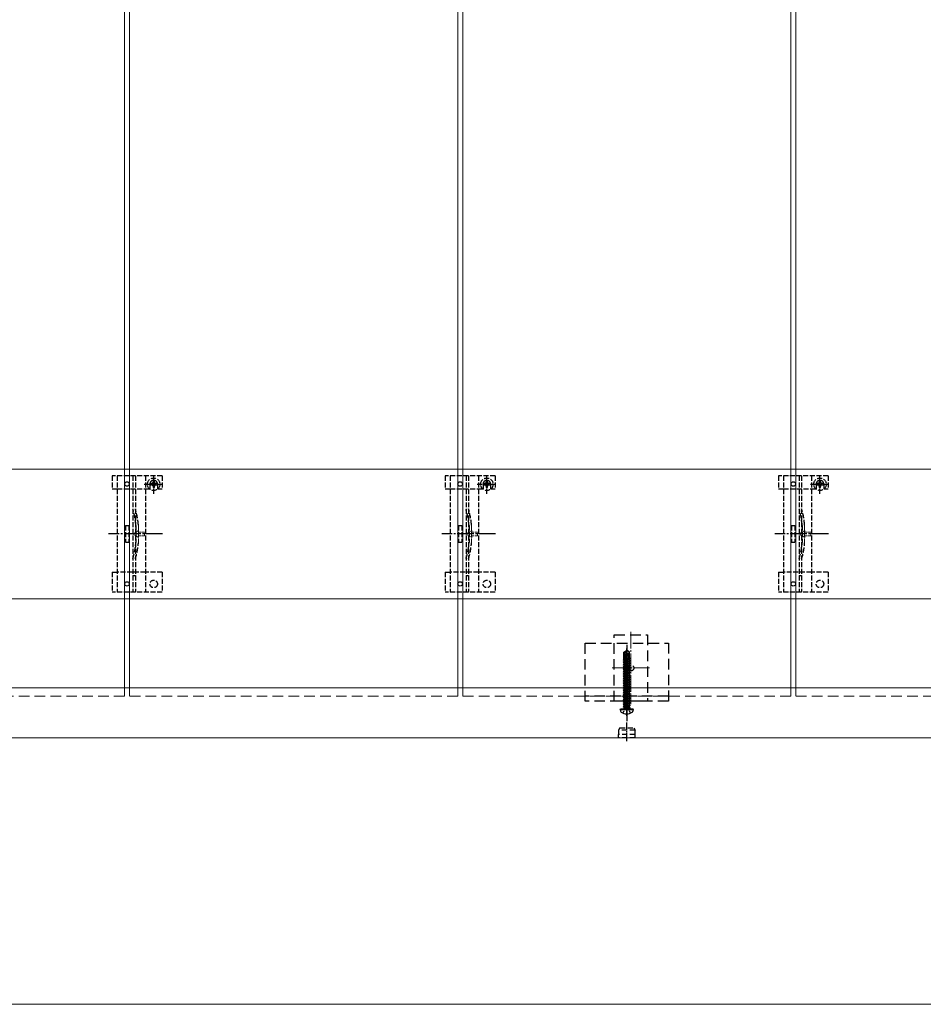
# Model space of a CAD drawing. Units: millimetres. Extents: x 0 to 5940, y 0 to 4200.
# Drawn here: x 3112 to 3655, y 1729 to 2321 of the extents above; entities that cross this region are included whole.
import ezdxf

# ---------------------------------------------------------------- set-up
doc = ezdxf.new("R2010")
doc.units = ezdxf.units.MM
for name, pattern in [('HIDDEN', [9.525, 6.35, -3.175]), ('YCENTER_1', [13, 10, -1, 1, -1]), ('YHIDDEN_1', [4, 3, -1])]:
    doc.linetypes.add(name, pattern=pattern)
for name, color, linetype, lineweight in [('YKK_11E', 7, 'Continuous', 13), ('YKK_12', 2, 'Continuous', 13), ('YKK_13', 4, 'Continuous', 30), ('YKK_D', 6, 'Continuous', 13)]:
    doc.layers.add(name, color=color, linetype=linetype, lineweight=lineweight)

msp = doc.modelspace()

# ---------------------------------------------------------------- linework, layer by layer
at = {"layer": 'YKK_11E'}
for p, q in [((379.89, 2050.96), (3973.89, 2050.96)), ((3973.89, 1972.96), (379.89, 1972.96))]:
    msp.add_line(p, q, dxfattribs=at)
at = {"layer": 'YKK_12'}
for p, q in [((3175.39, 3709.46), (3175.39, 1919.46)), ((3178.39, 1919.46), (3178.39, 3709.46)), ((3375.39, 3709.46), (3375.39, 1919.46)), ((3378.39, 1919.46), (3378.39, 3709.46)), ((3575.39, 3709.46), (3575.39, 1919.46)), ((3578.39, 1919.46), (3578.39, 3709.46)), ((387.39, 1919.46), (3966.39, 1919.46)), ((3974.39, 1889.46), (379.39, 1889.46))]:
    msp.add_line(p, q, dxfattribs=at)
at = {"layer": 'YKK_12', "linetype": 'YCENTER_1'}
for p, q in [((3479.39, 1953.21), (3479.39, 1909.71)), ((3468.14, 1931.46), (3490.64, 1931.46))]:
    msp.add_line(p, q, dxfattribs=at)
at = {"layer": 'YKK_12', "linetype": 'HIDDEN'}
for p, q in [((3175.39, 1914.46), (3175.39, 1919.46)), ((3178.39, 1914.46), (3178.39, 1919.46)), ((3375.39, 1914.46), (3375.39, 1919.46)), ((3378.39, 1914.46), (3378.39, 1919.46)), ((3575.39, 1914.46), (3575.39, 1919.46)), ((3578.39, 1914.46), (3578.39, 1919.46)), ((3175.39, 1914.46), (2978.39, 1914.46)), ((3375.39, 1914.46), (3178.39, 1914.46)), ((3575.39, 1914.46), (3378.39, 1914.46)), ((3775.39, 1914.46), (3578.39, 1914.46))]:
    msp.add_line(p, q, dxfattribs=at)
at = {"layer": 'YKK_13', "linetype": 'YHIDDEN_1'}
for p, q in [((3167.89, 2046.96), (3167.89, 2039.16)), ((3197.89, 2046.96), (3167.89, 2046.96)), ((3170.89, 2046.96), (3170.89, 1976.96)), ((3180.39, 2046.96), (3180.39, 1976.96)), ((3181.89, 2046.96), (3181.89, 1976.96)), ((3187.89, 2046.96), (3187.89, 1976.96)), ((3192.89, 2036.09), (3192.89, 2047.59)), ((3197.89, 2046.96), (3197.89, 2039.16)), ((3367.89, 2046.96), (3367.89, 2039.16)), ((3397.89, 2046.96), (3367.89, 2046.96)), ((3370.89, 2046.96), (3370.89, 1976.96)), ((3380.39, 2046.96), (3380.39, 1976.96)), ((3381.89, 2046.96), (3381.89, 1976.96)), ((3387.89, 2046.96), (3387.89, 1976.96)), ((3392.89, 2036.09), (3392.89, 2047.59)), ((3397.89, 2046.96), (3397.89, 2039.16)), ((3567.89, 2046.96), (3567.89, 2039.16)), ((3597.89, 2046.96), (3567.89, 2046.96)), ((3570.89, 2046.96), (3570.89, 1976.96)), ((3580.39, 2046.96), (3580.39, 1976.96)), ((3581.89, 2046.96), (3581.89, 1976.96)), ((3587.89, 2046.96), (3587.89, 1976.96)), ((3592.89, 2036.09), (3592.89, 2047.59)), ((3597.89, 2046.96), (3597.89, 2039.16)), ((3187.14, 2041.84), (3198.64, 2041.84)), ((3190.64, 2041.96), (3190.64, 2039.16)), ((3191.66, 2042.25), (3190.84, 2042.25)), ((3190.84, 2042.25), (3190.84, 2041.43)), ((3190.84, 2041.43), (3191.66, 2041.43)), ((3193.3, 2043.89), (3192.48, 2043.89)), ((3192.48, 2043.89), (3192.48, 2043.07)), ((3192.48, 2040.61), (3192.48, 2039.79)), ((3193.3, 2043.07), (3193.3, 2043.89)), ((3193.3, 2039.79), (3193.3, 2040.61)), ((3194.94, 2042.25), (3194.12, 2042.25)), ((3194.12, 2041.43), (3194.94, 2041.43)), ((3194.94, 2041.43), (3194.94, 2042.25)), ((3195.14, 2041.96), (3195.14, 2039.16)), ((3387.14, 2041.84), (3398.64, 2041.84)), ((3390.64, 2041.96), (3390.64, 2039.16)), ((3391.66, 2042.25), (3390.84, 2042.25)), ((3390.84, 2042.25), (3390.84, 2041.43)), ((3390.84, 2041.43), (3391.66, 2041.43)), ((3393.3, 2043.89), (3392.48, 2043.89)), ((3392.48, 2043.89), (3392.48, 2043.07)), ((3392.48, 2040.61), (3392.48, 2039.79)), ((3393.3, 2043.07), (3393.3, 2043.89)), ((3393.3, 2039.79), (3393.3, 2040.61)), ((3394.94, 2042.25), (3394.12, 2042.25)), ((3394.12, 2041.43), (3394.94, 2041.43)), ((3394.94, 2041.43), (3394.94, 2042.25)), ((3395.14, 2041.96), (3395.14, 2039.16)), ((3587.14, 2041.84), (3598.64, 2041.84)), ((3590.64, 2041.96), (3590.64, 2039.16)), ((3591.66, 2042.25), (3590.84, 2042.25)), ((3590.84, 2042.25), (3590.84, 2041.43)), ((3590.84, 2041.43), (3591.66, 2041.43)), ((3593.3, 2043.89), (3592.48, 2043.89)), ((3592.48, 2043.89), (3592.48, 2043.07)), ((3592.48, 2040.61), (3592.48, 2039.79)), ((3593.3, 2043.07), (3593.3, 2043.89)), ((3593.3, 2039.79), (3593.3, 2040.61)), ((3594.94, 2042.25), (3594.12, 2042.25)), ((3594.12, 2041.43), (3594.94, 2041.43)), ((3594.94, 2041.43), (3594.94, 2042.25)), ((3595.14, 2041.96), (3595.14, 2039.16)), ((3167.89, 2039.16), (3170.89, 2039.16)), ((3170.93, 2039.16), (3187.89, 2039.16)), ((3187.89, 2039.16), (3190.64, 2039.16)), ((3192.48, 2039.79), (3193.3, 2039.79)), ((3195.14, 2039.16), (3197.89, 2039.16)), ((3367.89, 2039.16), (3370.89, 2039.16)), ((3370.93, 2039.16), (3387.89, 2039.16)), ((3387.89, 2039.16), (3390.64, 2039.16)), ((3392.48, 2039.79), (3393.3, 2039.79)), ((3395.14, 2039.16), (3397.89, 2039.16)), ((3567.89, 2039.16), (3570.89, 2039.16)), ((3570.93, 2039.16), (3587.89, 2039.16)), ((3587.89, 2039.16), (3590.64, 2039.16)), ((3592.48, 2039.79), (3593.3, 2039.79)), ((3595.14, 2039.16), (3597.89, 2039.16)), ((3175.89, 2016.96), (3175.89, 2006.96)), ((3175.89, 2016.96), (3177.89, 2016.96)), ((3177.89, 2016.96), (3177.89, 2006.96)), ((3182.19, 2017.07), (3182.19, 2006.86)), ((3375.89, 2016.96), (3375.89, 2006.96)), ((3375.89, 2016.96), (3377.89, 2016.96)), ((3377.89, 2016.96), (3377.89, 2006.96)), ((3382.19, 2017.07), (3382.19, 2006.86)), ((3575.89, 2016.96), (3575.89, 2006.96)), ((3575.89, 2016.96), (3577.89, 2016.96)), ((3577.89, 2016.96), (3577.89, 2006.96)), ((3582.19, 2017.07), (3582.19, 2006.86)), ((3175.89, 2006.96), (3177.89, 2006.96)), ((3375.89, 2006.96), (3377.89, 2006.96)), ((3575.89, 2006.96), (3577.89, 2006.96)), ((3167.89, 1988.96), (3167.89, 1976.96)), ((3167.89, 1988.96), (3170.89, 1988.96)), ((3187.89, 1988.96), (3170.89, 1988.96)), ((3197.89, 1988.96), (3187.89, 1988.96)), ((3197.89, 1988.96), (3197.89, 1976.96)), ((3367.89, 1988.96), (3367.89, 1976.96)), ((3367.89, 1988.96), (3370.89, 1988.96)), ((3387.89, 1988.96), (3370.89, 1988.96)), ((3397.89, 1988.96), (3387.89, 1988.96)), ((3397.89, 1988.96), (3397.89, 1976.96)), ((3567.89, 1988.96), (3567.89, 1976.96)), ((3567.89, 1988.96), (3570.89, 1988.96)), ((3587.89, 1988.96), (3570.89, 1988.96)), ((3597.89, 1988.96), (3587.89, 1988.96)), ((3597.89, 1988.96), (3597.89, 1976.96)), ((3197.89, 1976.96), (3167.89, 1976.96)), ((3397.89, 1976.96), (3367.89, 1976.96)), ((3597.89, 1976.96), (3567.89, 1976.96))]:
    msp.add_line(p, q, dxfattribs=at)
at = {"layer": 'YKK_13', "linetype": 'YHIDDEN_1', "lineweight": 15}
for p, q in [((3183.69, 2017.27), (3183.69, 2006.65)), ((3383.69, 2017.27), (3383.69, 2006.65)), ((3583.69, 2017.27), (3583.69, 2006.65))]:
    msp.add_line(p, q, dxfattribs=at)
at = {"layer": 'YKK_13', "linetype": 'YCENTER_1'}
for p, q in [((3198.08, 2011.96), (3165.78, 2011.96)), ((3398.08, 2011.96), (3365.78, 2011.96)), ((3598.08, 2011.96), (3565.78, 2011.96))]:
    msp.add_line(p, q, dxfattribs=at)
at = {"layer": 'YKK_13', "linetype": 'YHIDDEN_1', "lineweight": 13, "ltscale": 0.5}
for p, q in [((3183.8, 2014.06), (3180.16, 2011.96)), ((3183.8, 2009.86), (3180.16, 2011.96)), ((3183.8, 2013.01), (3183.8, 2014.06)), ((3187.3, 2013.01), (3183.8, 2013.01)), ((3183.8, 2009.86), (3183.8, 2010.91)), ((3183.8, 2010.91), (3187.3, 2010.91)), ((3187.3, 2010.91), (3187.3, 2013.01)), ((3383.8, 2014.06), (3380.16, 2011.96)), ((3383.8, 2009.86), (3380.16, 2011.96)), ((3383.8, 2013.01), (3383.8, 2014.06)), ((3387.3, 2013.01), (3383.8, 2013.01)), ((3383.8, 2009.86), (3383.8, 2010.91)), ((3383.8, 2010.91), (3387.3, 2010.91)), ((3387.3, 2010.91), (3387.3, 2013.01)), ((3583.8, 2014.06), (3580.16, 2011.96)), ((3583.8, 2009.86), (3580.16, 2011.96)), ((3583.8, 2013.01), (3583.8, 2014.06)), ((3587.3, 2013.01), (3583.8, 2013.01)), ((3583.8, 2009.86), (3583.8, 2010.91)), ((3583.8, 2010.91), (3587.3, 2010.91)), ((3587.3, 2010.91), (3587.3, 2013.01))]:
    msp.add_line(p, q, dxfattribs=at)
at = {"layer": 'YKK_13', "linetype": 'YHIDDEN_1', "ltscale": 0.5}
for p, q in [((3181.89, 1986.76), (3180.39, 1986.76)), ((3381.89, 1986.76), (3380.39, 1986.76)), ((3581.89, 1986.76), (3580.39, 1986.76)), ((3474.59, 1904.38), (3475.74, 1906.7)), ((3475.74, 1906.7), (3476.89, 1907.31)), ((3478.03, 1906.7), (3476.89, 1907.31)), ((3479.19, 1904.38), (3478.03, 1906.7))]:
    msp.add_line(p, q, dxfattribs=at)
at = {"layer": 'YKK_13', "linetype": 'HIDDEN'}
for p, q in [((3451.88, 1911.46), (3451.88, 1946.46)), ((3451.88, 1946.46), (3501.89, 1946.46)), ((3469.39, 1911.46), (3469.39, 1951.46)), ((3469.39, 1951.46), (3489.39, 1951.46)), ((3489.39, 1951.46), (3489.39, 1911.46)), ((3501.89, 1946.46), (3501.89, 1911.46)), ((3501.89, 1914.46), (3451.88, 1914.46)), ((3501.89, 1911.46), (3451.88, 1911.46)), ((3489.39, 1911.46), (3469.39, 1911.46))]:
    msp.add_line(p, q, dxfattribs=at)
at = {"layer": 'YKK_13', "linetype": 'Continuous', "ltscale": 0.5}
for p, q in [((3475.19, 1940.92), (3476.74, 1941.96)), ((3475.19, 1937.56), (3475.19, 1940.92)), ((3475.19, 1940.92), (3475.49, 1940.76)), ((3475.49, 1940.76), (3476.74, 1941.6)), ((3475.49, 1936.51), (3475.49, 1940.76)), ((3475.54, 1936.35), (3476.74, 1941.6)), ((3475.98, 1936.46), (3476.89, 1940.46)), ((3477.04, 1941.96), (3476.74, 1941.96)), ((3476.74, 1941.6), (3476.74, 1941.96)), ((3476.89, 1940.46), (3476.89, 1941.96)), ((3476.89, 1940.46), (3477.04, 1941.96)), ((3476.89, 1940.56), (3477.59, 1940.06)), ((3478.59, 1940.92), (3477.04, 1941.96)), ((3477.59, 1940.06), (3478.59, 1940.92)), ((3477.59, 1940.06), (3477.84, 1937.56)), ((3478.59, 1937.56), (3478.59, 1940.92)), ((3474.79, 1936.41), (3475.21, 1936.71)), ((3474.79, 1936.41), (3475.49, 1936.53)), ((3475.5, 1936.43), (3474.79, 1936.31)), ((3474.79, 1936.31), (3474.79, 1936.41)), ((3474.79, 1936.31), (3475.34, 1936)), ((3474.79, 1935.01), (3478.99, 1935.71)), ((3478.99, 1935.61), (3474.79, 1934.91)), ((3474.79, 1935.01), (3475.34, 1935.33)), ((3474.79, 1934.91), (3474.79, 1935.01)), ((3474.79, 1934.91), (3475.34, 1934.6)), ((3474.79, 1933.61), (3478.99, 1934.31)), ((3478.99, 1934.21), (3474.79, 1933.51)), ((3474.79, 1933.61), (3475.34, 1933.93)), ((3475.19, 1937.56), (3475.49, 1937.56)), ((3475.21, 1936.71), (3475.21, 1937.56)), ((3475.21, 1936.71), (3475.49, 1936.76)), ((3475.34, 1936), (3478.44, 1936.7)), ((3475.34, 1935.33), (3478.44, 1936.03)), ((3475.34, 1935.33), (3475.34, 1936)), ((3475.34, 1934.6), (3478.44, 1935.3)), ((3475.34, 1933.93), (3478.44, 1934.63)), ((3475.34, 1933.93), (3475.34, 1934.6)), ((3475.34, 1933.2), (3478.44, 1933.9)), ((3478.99, 1937.01), (3475.99, 1936.51)), ((3476.01, 1936.62), (3478.99, 1937.11)), ((3476.07, 1936.87), (3478.57, 1937.36)), ((3476.23, 1937.56), (3478.59, 1937.56)), ((3478.99, 1937.01), (3478.44, 1936.7)), ((3478.44, 1936.03), (3478.44, 1936.7)), ((3478.99, 1935.71), (3478.44, 1936.03)), ((3478.99, 1935.61), (3478.44, 1935.3)), ((3478.44, 1934.63), (3478.44, 1935.3)), ((3478.99, 1934.31), (3478.44, 1934.63)), ((3478.99, 1934.21), (3478.44, 1933.9)), ((3478.44, 1933.23), (3478.44, 1933.9)), ((3478.57, 1937.36), (3478.57, 1937.56)), ((3478.99, 1937.11), (3478.57, 1937.36)), ((3478.99, 1937.01), (3478.99, 1937.11)), ((3478.99, 1935.61), (3478.99, 1935.71)), ((3478.99, 1934.21), (3478.99, 1934.31)), ((3474.79, 1933.51), (3474.79, 1933.61)), ((3474.79, 1933.51), (3475.34, 1933.2)), ((3474.79, 1932.21), (3478.99, 1932.91)), ((3478.99, 1932.81), (3474.79, 1932.11)), ((3474.79, 1932.21), (3475.34, 1932.53)), ((3474.79, 1932.11), (3474.79, 1932.21)), ((3474.79, 1932.11), (3475.34, 1931.8)), ((3474.79, 1930.81), (3478.99, 1931.51)), ((3478.99, 1931.41), (3474.79, 1930.71)), ((3474.79, 1930.81), (3475.34, 1931.13)), ((3474.79, 1930.71), (3474.79, 1930.81)), ((3474.79, 1930.71), (3475.34, 1930.4)), ((3474.79, 1929.41), (3478.99, 1930.11)), ((3478.99, 1930.01), (3474.79, 1929.31)), ((3474.79, 1929.41), (3475.34, 1929.73)), ((3474.79, 1929.31), (3474.79, 1929.41)), ((3474.79, 1929.31), (3475.34, 1929)), ((3474.79, 1928.01), (3478.99, 1928.71)), ((3478.99, 1928.61), (3474.79, 1927.91)), ((3474.79, 1928.01), (3475.34, 1928.33)), ((3474.79, 1927.91), (3474.79, 1928.01)), ((3475.34, 1932.53), (3478.44, 1933.23)), ((3475.34, 1932.53), (3475.34, 1933.2)), ((3475.34, 1931.8), (3478.44, 1932.5)), ((3475.34, 1931.13), (3478.44, 1931.83)), ((3475.34, 1931.13), (3475.34, 1931.8)), ((3475.34, 1930.4), (3478.44, 1931.1)), ((3475.34, 1929.73), (3478.44, 1930.43)), ((3475.34, 1929.73), (3475.34, 1930.4)), ((3475.34, 1929), (3478.44, 1929.7)), ((3475.34, 1928.33), (3478.44, 1929.03)), ((3475.34, 1928.33), (3475.34, 1929)), ((3475.34, 1927.6), (3478.44, 1928.3)), ((3478.99, 1932.91), (3478.44, 1933.23)), ((3478.99, 1932.81), (3478.44, 1932.5)), ((3478.44, 1931.83), (3478.44, 1932.5)), ((3478.99, 1931.51), (3478.44, 1931.83)), ((3478.99, 1931.41), (3478.44, 1931.1)), ((3478.44, 1930.43), (3478.44, 1931.1)), ((3478.99, 1930.11), (3478.44, 1930.43)), ((3478.99, 1930.01), (3478.44, 1929.7)), ((3478.44, 1929.03), (3478.44, 1929.7)), ((3478.99, 1928.71), (3478.44, 1929.03)), ((3478.99, 1928.61), (3478.44, 1928.3)), ((3478.44, 1927.63), (3478.44, 1928.3)), ((3478.99, 1932.81), (3478.99, 1932.91)), ((3478.99, 1931.41), (3478.99, 1931.51)), ((3478.99, 1930.01), (3478.99, 1930.11)), ((3478.99, 1928.61), (3478.99, 1928.71)), ((3474.79, 1927.91), (3475.34, 1927.6)), ((3474.79, 1926.61), (3478.99, 1927.31)), ((3478.99, 1927.21), (3474.79, 1926.51)), ((3474.79, 1926.61), (3475.34, 1926.93)), ((3474.79, 1926.51), (3474.79, 1926.61)), ((3474.79, 1926.51), (3475.34, 1926.2)), ((3474.79, 1925.21), (3478.99, 1925.91)), ((3478.99, 1925.81), (3474.79, 1925.11)), ((3474.79, 1925.21), (3475.34, 1925.53)), ((3474.79, 1925.11), (3474.79, 1925.21)), ((3474.79, 1925.11), (3475.34, 1924.8)), ((3474.79, 1923.81), (3478.99, 1924.51)), ((3478.99, 1924.41), (3474.79, 1923.71)), ((3474.79, 1923.81), (3475.34, 1924.13)), ((3474.79, 1923.71), (3474.79, 1923.81)), ((3474.79, 1923.71), (3475.34, 1923.4)), ((3474.79, 1922.41), (3478.99, 1923.11)), ((3478.99, 1923.01), (3474.79, 1922.31)), ((3474.79, 1922.41), (3475.34, 1922.73)), ((3474.79, 1922.31), (3474.79, 1922.41)), ((3474.79, 1922.31), (3475.34, 1922)), ((3475.34, 1926.93), (3478.44, 1927.63)), ((3475.34, 1926.93), (3475.34, 1927.6)), ((3475.34, 1926.2), (3478.44, 1926.9)), ((3475.34, 1925.53), (3478.44, 1926.23)), ((3475.34, 1925.53), (3475.34, 1926.2)), ((3475.34, 1924.8), (3478.44, 1925.5)), ((3475.34, 1924.13), (3478.44, 1924.83)), ((3475.34, 1924.13), (3475.34, 1924.8)), ((3475.34, 1923.4), (3478.44, 1924.1)), ((3475.34, 1922.73), (3478.44, 1923.43)), ((3475.34, 1922.73), (3475.34, 1923.4)), ((3475.34, 1922), (3478.44, 1922.7)), ((3475.34, 1921.33), (3478.44, 1922.03)), ((3478.99, 1927.31), (3478.44, 1927.63)), ((3478.99, 1927.21), (3478.44, 1926.9)), ((3478.44, 1926.23), (3478.44, 1926.9)), ((3478.99, 1925.91), (3478.44, 1926.23)), ((3478.99, 1925.81), (3478.44, 1925.5)), ((3478.44, 1924.83), (3478.44, 1925.5)), ((3478.99, 1924.51), (3478.44, 1924.83)), ((3478.99, 1924.41), (3478.44, 1924.1)), ((3478.44, 1923.43), (3478.44, 1924.1)), ((3478.99, 1923.11), (3478.44, 1923.43)), ((3478.99, 1923.01), (3478.44, 1922.7)), ((3478.44, 1922.03), (3478.44, 1922.7)), ((3478.99, 1921.71), (3478.44, 1922.03)), ((3478.99, 1927.21), (3478.99, 1927.31)), ((3478.99, 1925.81), (3478.99, 1925.91)), ((3478.99, 1924.41), (3478.99, 1924.51)), ((3478.99, 1923.01), (3478.99, 1923.11)), ((3474.79, 1921.01), (3478.99, 1921.71)), ((3478.99, 1921.61), (3474.79, 1920.91)), ((3474.79, 1921.01), (3475.34, 1921.33)), ((3474.79, 1920.91), (3474.79, 1921.01)), ((3474.79, 1920.91), (3475.34, 1920.6)), ((3474.79, 1919.61), (3478.99, 1920.31)), ((3478.99, 1920.21), (3474.79, 1919.51)), ((3474.79, 1919.61), (3475.34, 1919.93)), ((3474.79, 1919.51), (3474.79, 1919.61)), ((3474.79, 1919.51), (3475.34, 1919.2)), ((3474.79, 1918.21), (3478.99, 1918.91)), ((3478.99, 1918.81), (3474.79, 1918.11)), ((3474.79, 1918.21), (3475.34, 1918.53)), ((3474.79, 1918.11), (3474.79, 1918.21)), ((3474.79, 1918.11), (3475.34, 1917.8)), ((3474.79, 1916.81), (3478.99, 1917.51)), ((3478.99, 1917.41), (3474.79, 1916.71)), ((3474.79, 1916.81), (3475.34, 1917.13)), ((3474.79, 1916.71), (3474.79, 1916.81)), ((3474.79, 1916.71), (3475.34, 1916.4)), ((3474.79, 1915.41), (3478.99, 1916.11)), ((3475.34, 1921.33), (3475.34, 1922)), ((3475.34, 1920.6), (3478.44, 1921.3)), ((3475.34, 1919.93), (3478.44, 1920.63)), ((3475.34, 1919.93), (3475.34, 1920.6)), ((3475.34, 1919.2), (3478.44, 1919.9)), ((3475.34, 1918.53), (3475.34, 1919.2)), ((3475.34, 1918.53), (3476.89, 1918.88)), ((3475.34, 1917.8), (3478.44, 1918.5)), ((3475.34, 1917.13), (3475.34, 1917.8)), ((3475.34, 1917.13), (3476.89, 1917.48)), ((3475.34, 1916.4), (3478.44, 1917.1)), ((3475.34, 1915.73), (3475.34, 1916.4)), ((3476.89, 1918.88), (3478.44, 1919.23)), ((3476.89, 1917.48), (3478.44, 1917.83)), ((3476.89, 1916.08), (3478.44, 1916.43)), ((3478.99, 1921.61), (3478.44, 1921.3)), ((3478.44, 1920.63), (3478.44, 1921.3)), ((3478.99, 1920.31), (3478.44, 1920.63)), ((3478.99, 1920.21), (3478.44, 1919.9)), ((3478.44, 1919.23), (3478.44, 1919.9)), ((3478.99, 1918.91), (3478.44, 1919.23)), ((3478.99, 1918.81), (3478.44, 1918.5)), ((3478.44, 1917.83), (3478.44, 1918.5)), ((3478.99, 1917.51), (3478.44, 1917.83)), ((3478.99, 1917.41), (3478.44, 1917.1)), ((3478.44, 1916.43), (3478.44, 1917.1)), ((3478.99, 1916.11), (3478.44, 1916.43)), ((3478.99, 1921.61), (3478.99, 1921.71)), ((3478.99, 1920.21), (3478.99, 1920.31)), ((3478.99, 1918.81), (3478.99, 1918.91)), ((3478.99, 1917.41), (3478.99, 1917.51)), ((3478.99, 1916.01), (3478.99, 1916.11)), ((3478.99, 1916.01), (3474.79, 1915.31)), ((3474.79, 1915.41), (3475.34, 1915.73)), ((3474.79, 1915.31), (3474.79, 1915.41)), ((3474.79, 1915.31), (3475.34, 1915)), ((3474.79, 1914.01), (3478.99, 1914.71)), ((3478.99, 1914.61), (3474.79, 1913.91)), ((3474.79, 1914.01), (3475.34, 1914.33)), ((3474.79, 1913.91), (3474.79, 1914.01)), ((3474.79, 1913.91), (3475.34, 1913.6)), ((3474.79, 1912.61), (3478.99, 1913.31)), ((3478.99, 1913.21), (3474.79, 1912.51)), ((3474.79, 1912.61), (3475.34, 1912.93)), ((3474.79, 1912.51), (3474.79, 1912.61)), ((3474.79, 1912.51), (3475.34, 1912.2)), ((3474.79, 1911.21), (3478.99, 1911.91)), ((3478.99, 1911.81), (3474.79, 1911.11)), ((3474.79, 1911.21), (3475.34, 1911.53)), ((3474.79, 1911.11), (3474.79, 1911.21)), ((3474.79, 1911.11), (3475.34, 1910.8)), ((3474.79, 1909.81), (3478.99, 1910.51)), ((3478.99, 1910.41), (3474.79, 1909.71)), ((3475.34, 1915.73), (3476.89, 1916.08)), ((3475.34, 1915), (3478.44, 1915.7)), ((3475.34, 1914.33), (3475.34, 1915)), ((3475.34, 1914.33), (3476.89, 1914.68)), ((3475.34, 1913.6), (3478.44, 1914.3)), ((3475.34, 1912.93), (3478.44, 1913.63)), ((3475.34, 1912.93), (3475.34, 1913.6)), ((3475.34, 1912.2), (3478.44, 1912.9)), ((3475.34, 1911.53), (3478.44, 1912.23)), ((3475.34, 1911.53), (3475.34, 1912.2)), ((3475.34, 1910.8), (3478.44, 1911.5)), ((3475.34, 1910.13), (3478.44, 1910.83)), ((3475.34, 1910.13), (3475.34, 1910.8)), ((3476.89, 1914.68), (3478.44, 1915.03)), ((3478.99, 1916.01), (3478.44, 1915.7)), ((3478.44, 1915.03), (3478.44, 1915.7)), ((3478.99, 1914.71), (3478.44, 1915.03)), ((3478.99, 1914.61), (3478.44, 1914.3)), ((3478.44, 1913.63), (3478.44, 1914.3)), ((3478.99, 1913.31), (3478.44, 1913.63)), ((3478.99, 1913.21), (3478.44, 1912.9)), ((3478.44, 1912.23), (3478.44, 1912.9)), ((3478.99, 1911.91), (3478.44, 1912.23)), ((3478.99, 1911.81), (3478.44, 1911.5)), ((3478.44, 1910.83), (3478.44, 1911.5)), ((3478.99, 1910.51), (3478.44, 1910.83)), ((3478.99, 1910.41), (3478.44, 1910.1)), ((3478.99, 1914.61), (3478.99, 1914.71)), ((3478.99, 1913.21), (3478.99, 1913.31)), ((3478.99, 1911.81), (3478.99, 1911.91)), ((3478.99, 1910.41), (3478.99, 1910.51)), ((3472.98, 1906.46), (3473.06, 1906.96)), ((3472.98, 1906.46), (3473.15, 1905.49)), ((3472.98, 1906.46), (3480.8, 1906.46)), ((3473.06, 1906.96), (3480.71, 1906.96)), ((3474.79, 1909.81), (3475.34, 1910.13)), ((3474.79, 1909.71), (3474.79, 1909.81)), ((3474.79, 1909.71), (3475.34, 1909.4)), ((3474.79, 1908.41), (3478.99, 1909.11)), ((3478.99, 1909.01), (3474.79, 1908.31)), ((3474.79, 1908.41), (3475.34, 1908.73)), ((3474.79, 1908.31), (3474.79, 1908.41)), ((3474.79, 1908.31), (3475.34, 1908)), ((3475.34, 1909.4), (3478.44, 1910.1)), ((3475.34, 1908.73), (3478.44, 1909.43)), ((3475.34, 1908.73), (3475.34, 1909.4)), ((3475.34, 1908), (3478.44, 1908.7)), ((3475.34, 1907.16), (3475.34, 1908)), ((3478.44, 1908.03), (3475.39, 1907.11)), ((3475.39, 1907.11), (3478.99, 1907.71)), ((3478.99, 1907.61), (3475.39, 1907.01)), ((3475.39, 1907.01), (3478.44, 1907.3)), ((3475.39, 1907.01), (3475.39, 1907.11)), ((3478.44, 1909.43), (3478.44, 1910.1)), ((3478.99, 1909.11), (3478.44, 1909.43)), ((3478.99, 1909.01), (3478.44, 1908.7)), ((3478.44, 1908.03), (3478.44, 1908.7)), ((3478.99, 1907.71), (3478.44, 1908.03)), ((3478.99, 1907.61), (3478.44, 1907.3)), ((3478.44, 1907.16), (3478.44, 1907.3)), ((3478.99, 1909.01), (3478.99, 1909.11)), ((3478.99, 1907.61), (3478.99, 1907.71)), ((3478.99, 1907.61), (3478.99, 1907.71)), ((3480.8, 1906.46), (3480.63, 1905.49)), ((3480.8, 1906.46), (3480.71, 1906.96))]:
    msp.add_line(p, q, dxfattribs=at)
at = {"layer": 'YKK_13'}
msp.add_line((3476.89, 1945.46), (3476.89, 1899.46), dxfattribs=at)
at = {"layer": 'YKK_13', "linetype": 'YCENTER_1', "ltscale": 0.5}
for p, q in [((3476.89, 1902.76), (3476.89, 1943.17)), ((3476.89, 1887.42), (3476.89, 1898.63))]:
    msp.add_line(p, q, dxfattribs=at)
at = {"layer": 'YKK_13', "linetype": 'HIDDEN', "ltscale": 0.5}
for p, q in [((3472.69, 1895.46), (3471.89, 1894.08)), ((3471.89, 1894.08), (3471.89, 1891.46)), ((3481.89, 1894.08), (3471.89, 1894.08)), ((3472.69, 1895.46), (3481.09, 1895.46)), ((3481.09, 1895.46), (3481.89, 1894.08)), ((3481.89, 1891.46), (3481.89, 1894.08)), ((3481.99, 1891.46), (3471.79, 1891.46)), ((3471.79, 1891.46), (3471.79, 1889.46)), ((3481.99, 1889.46), (3471.79, 1889.46)), ((3481.99, 1889.46), (3481.99, 1891.46))]:
    msp.add_line(p, q, dxfattribs=at)
at = {"layer": 'YKK_13'}
for centre in [(3176.89, 2041.96), (3376.89, 2041.96), (3576.89, 2041.96), (3176.89, 1981.96), (3376.89, 1981.96), (3576.89, 1981.96)]:
    msp.add_circle(centre, 1.35, dxfattribs=at)
at = {"layer": 'YKK_13', "linetype": 'YHIDDEN_1'}
for centre, radius in [((3192.89, 2041.84), 3.75), ((3392.89, 2041.84), 3.75), ((3592.89, 2041.84), 3.75), ((3192.89, 1981.96), 2.25), ((3392.89, 1981.96), 2.25), ((3592.89, 1981.96), 2.25)]:
    msp.add_circle(centre, radius, dxfattribs=at)
at = {"layer": 'YKK_13', "linetype": 'HIDDEN'}
msp.add_circle((3479.39, 1931.46), 1.75, dxfattribs=at)
at = {"layer": 'YKK_13', "linetype": 'YHIDDEN_1'}
for centre, radius, start, end in [((3192.89, 2041.96), 2.25, 0, 180), ((3191.66, 2043.07), 0.82, 270, 0), ((3191.66, 2040.61), 0.82, 0, 90), ((3194.12, 2043.07), 0.82, 180, 270), ((3194.12, 2040.61), 0.82, 90, 180), ((3392.89, 2041.96), 2.25, 0, 180), ((3391.66, 2043.07), 0.82, 270, 0), ((3391.66, 2040.61), 0.82, 0, 90), ((3394.12, 2043.07), 0.82, 180, 270), ((3394.12, 2040.61), 0.82, 90, 180), ((3592.89, 2041.96), 2.25, 0, 180), ((3591.66, 2043.07), 0.82, 270, 0), ((3591.66, 2040.61), 0.82, 0, 90), ((3594.12, 2043.07), 0.82, 180, 270), ((3594.12, 2040.61), 0.82, 90, 180), ((3133.88, 2012.99), 48.5, 5.37634, 16.47554), ((3133.88, 2012.99), 50, 5.11794, 16.22484), ((3333.88, 2012.99), 48.5, 5.37634, 16.47554), ((3333.88, 2012.99), 50, 5.11794, 16.22484), ((3533.88, 2012.99), 48.5, 5.37634, 16.47554), ((3533.88, 2012.99), 50, 5.11794, 16.22484), ((3177.19, 2017.07), 5, 0, 5.37634), ((3181.69, 2017.27), 2, 0, 5.11794), ((3377.19, 2017.07), 5, 0, 5.37634), ((3381.69, 2017.27), 2, 0, 5.11794), ((3577.19, 2017.07), 5, 0, 5.37634), ((3581.69, 2017.27), 2, 0, 5.11794), ((3133.88, 2010.93), 48.5, 343.52446, 354.62366), ((3133.88, 2010.93), 50, 343.77516, 354.88206), ((3177.19, 2006.86), 5, 354.62366, 0), ((3181.69, 2006.65), 2, 354.88206, 0), ((3333.88, 2010.93), 48.5, 343.52446, 354.62366), ((3333.88, 2010.93), 50, 343.77516, 354.88206), ((3377.19, 2006.86), 5, 354.62366, 0), ((3381.69, 2006.65), 2, 354.88206, 0), ((3533.88, 2010.93), 48.5, 343.52446, 354.62366), ((3533.88, 2010.93), 50, 343.77516, 354.88206), ((3577.19, 2006.86), 5, 354.62366, 0), ((3581.69, 2006.65), 2, 354.88206, 0)]:
    msp.add_arc(centre, radius, start, end, dxfattribs=at)
at = {"layer": 'YKK_13', "linetype": 'Continuous', "ltscale": 0.5}
for centre, radius, start, end in [((3475.74, 1936.51), 0.248, 180, 347.19096), ((3474.03, 1905.64), 0.9, 190, 239.36409), ((3476.89, 1910.46), 6.5, 239.36409, 300.63591), ((3475.14, 1907.16), 0.2, 270, 0), ((3478.64, 1907.16), 0.2, 180, 270), ((3479.74, 1905.64), 0.9, 300.63591, 350)]:
    msp.add_arc(centre, radius, start, end, dxfattribs=at)
at = {"layer": 'YKK_D'}
msp.add_line((3932.39, 1729.46), (421.39, 1729.46), dxfattribs=at)

doc.saveas('drawing.dxf')
